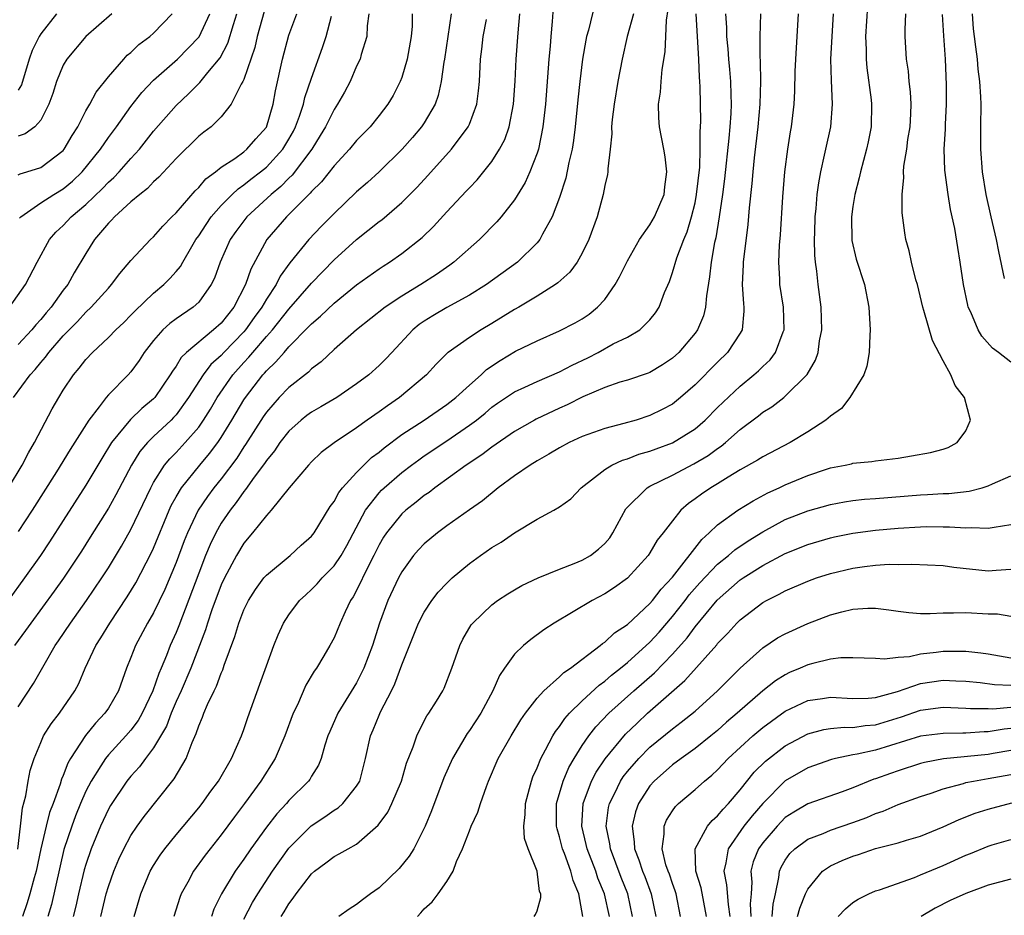
# Model space of a CAD drawing. Units: inches. Extents: x 2508000 to 2511000, y 1503000 to 1506000.
# Drawn here: x 2508311 to 2508398, y 1503297 to 1503376 of the extents above; entities that cross this region are included whole.
import ezdxf

# ---------------------------------------------------------------- set-up
doc = ezdxf.new("R2010")
doc.units = ezdxf.units.IN
doc.header["$MEASUREMENT"] = 0
doc.layers.add('LD25081503_2ft', color=121, linetype='Continuous')

msp = doc.modelspace()

# ---------------------------------------------------------------- linework, layer by layer
at = {"layer": 'LD25081503_2ft'}
for points, elevation in [([(2508332.797, 1503377.203), (2508332.18, 1503375), (2508331.975, 1503374.025), (2508331, 1503371.173), (2508330.921, 1503371), (2508330.781, 1503370.781), (2508329.875, 1503369), (2508329, 1503367.878), (2508328.104, 1503367), (2508327.47, 1503366.53), (2508327, 1503366.153), (2508325, 1503364.197), (2508323.471, 1503362.529), (2508323, 1503362.121), (2508322.463, 1503361.537), (2508321.776, 1503361), (2508321, 1503360.33), (2508319.526, 1503359), (2508319.283, 1503358.717), (2508319, 1503358.444), (2508317.778, 1503357), (2508317, 1503355.775), (2508315.954, 1503354.046), (2508315.389, 1503353), (2508315, 1503352.503), (2508313.927, 1503351), (2508313.488, 1503350.511), (2508313, 1503349.917), (2508312.552, 1503349.448), (2508312.203, 1503349), (2508311, 1503347.687)], 7578), ([(2508358.426, 1503377.574), (2508358.34, 1503376.34), (2508358.206, 1503375), (2508358.145, 1503374.145), (2508358.031, 1503373), (2508357.733, 1503369), (2508357.52, 1503367), (2508357.115, 1503365), (2508357, 1503364.643), (2508356.358, 1503363), (2508355.938, 1503362.062), (2508355, 1503360.527), (2508353.809, 1503359), (2508353.44, 1503358.56), (2508351.88, 1503357), (2508349.617, 1503355), (2508349.266, 1503354.734), (2508348.088, 1503353.911), (2508346.687, 1503353), (2508345, 1503351.975), (2508343.54, 1503351), (2508340.993, 1503349), (2508339, 1503347.242), (2508337.847, 1503346.153), (2508337, 1503345.526), (2508336.746, 1503345.254), (2508335, 1503343.895), (2508334.143, 1503343), (2508333, 1503341.691), (2508332.72, 1503341.281), (2508331.165, 1503338.835), (2508331, 1503338.611), (2508330.37, 1503337.631), (2508329, 1503335.802), (2508328.349, 1503335), (2508327.771, 1503334.229), (2508326.951, 1503333), (2508326.001, 1503331), (2508325.713, 1503330.287), (2508325, 1503328.36), (2508324.01, 1503325.99), (2508323, 1503323.897), (2508322.478, 1503323), (2508321.399, 1503321), (2508321, 1503319.952), (2508320.609, 1503319), (2508319.897, 1503317), (2508319, 1503315.468), (2508318.691, 1503315), (2508317.858, 1503314.142), (2508316.964, 1503313.035), (2508315.641, 1503311), (2508315.405, 1503310.595), (2508315, 1503309.49), (2508314.846, 1503309.154), (2508314.731, 1503308.731), (2508314.094, 1503307), (2508313.786, 1503306.214), (2508313.472, 1503305), (2508313.002, 1503302.998), (2508312.606, 1503301), (2508312.424, 1503300.424), (2508312.043, 1503299), (2508311.806, 1503298.194), (2508311.378, 1503297)], 7562), ([(2508362.11, 1503377.89), (2508361.551, 1503375.551), (2508361.388, 1503375), (2508361.319, 1503374.681), (2508361.034, 1503373), (2508360.782, 1503371), (2508360.604, 1503369.396), (2508360.367, 1503367), (2508360.219, 1503365.781), (2508360.095, 1503365), (2508359.815, 1503363.815), (2508359.557, 1503362.443), (2508359, 1503360.723), (2508358.346, 1503359), (2508357.486, 1503357.487), (2508357.239, 1503357), (2508357, 1503356.713), (2508355.25, 1503355), (2508352.511, 1503353), (2508351, 1503352.054), (2508349, 1503350.969), (2508347.763, 1503350.238), (2508347, 1503349.768), (2508346.546, 1503349.454), (2508345.981, 1503349), (2508344.114, 1503347), (2508343.585, 1503346.415), (2508343, 1503345.826), (2508342.077, 1503345), (2508341, 1503344.209), (2508339.236, 1503343), (2508337.836, 1503342.163), (2508337, 1503341.69), (2508336.601, 1503341.399), (2508336.095, 1503341), (2508335, 1503340.025), (2508334.2, 1503339), (2508333.72, 1503338.28), (2508333, 1503337.415), (2508332.842, 1503337.158), (2508331.924, 1503335.924), (2508331.162, 1503334.838), (2508331, 1503334.66), (2508330.323, 1503333.677), (2508329.783, 1503333), (2508329, 1503331.845), (2508328.517, 1503331), (2508328.021, 1503329.979), (2508327.616, 1503329), (2508327, 1503327.435), (2508325.236, 1503322.764), (2508325, 1503322.179), (2508324.466, 1503321), (2508324.138, 1503320.138), (2508323.663, 1503319), (2508323.457, 1503318.543), (2508322.943, 1503317), (2508321.99, 1503315), (2508321.63, 1503314.369), (2508321, 1503313.519), (2508320.553, 1503313), (2508319, 1503311.315), (2508318.742, 1503311), (2508318.332, 1503310.332), (2508317.464, 1503309), (2508317, 1503308.087), (2508316.532, 1503307), (2508316.091, 1503305.909), (2508315.746, 1503305), (2508315.06, 1503302.94), (2508313.945, 1503298.055), (2508313.627, 1503297)], 7560), ([(2508318.323, 1503297), (2508318.811, 1503299), (2508319, 1503299.644), (2508319.467, 1503301), (2508319.92, 1503302.08), (2508320.361, 1503303), (2508321, 1503304.172), (2508321.559, 1503305), (2508322.155, 1503305.845), (2508324.817, 1503309.183), (2508325.881, 1503311), (2508326.415, 1503312.415), (2508326.789, 1503313.211), (2508327, 1503313.885), (2508327.347, 1503314.653), (2508327.464, 1503315), (2508327.794, 1503315.794), (2508328.381, 1503317), (2508328.595, 1503317.405), (2508329, 1503318.574), (2508329.134, 1503318.866), (2508329.257, 1503319.258), (2508330.197, 1503321.803), (2508330.548, 1503323), (2508331, 1503324.182), (2508331.404, 1503325), (2508332.025, 1503325.975), (2508332.786, 1503327), (2508333, 1503327.258), (2508335.123, 1503329), (2508336.093, 1503329.907), (2508337, 1503330.712), (2508337.227, 1503331), (2508338.668, 1503333.332), (2508339, 1503333.767), (2508339.421, 1503334.578), (2508339.758, 1503335), (2508341, 1503336.35), (2508341.644, 1503337), (2508342.334, 1503337.665), (2508343, 1503338.163), (2508343.451, 1503338.549), (2508345, 1503339.711), (2508346.978, 1503341), (2508349, 1503342.363), (2508349.809, 1503343), (2508351, 1503344.094), (2508352.039, 1503345), (2508352.527, 1503345.473), (2508353.724, 1503346.276), (2508355.091, 1503347.091), (2508357, 1503348.034), (2508359, 1503348.898), (2508360.38, 1503349.62), (2508361, 1503349.983), (2508361.605, 1503350.395), (2508362.368, 1503351), (2508363, 1503351.696), (2508363.928, 1503353), (2508364.312, 1503353.688), (2508365, 1503355.125), (2508366.089, 1503357), (2508367, 1503358.293), (2508367.413, 1503359), (2508368.25, 1503361), (2508368.317, 1503361.683), (2508368.502, 1503363), (2508368.344, 1503364.344), (2508368.232, 1503365), (2508367.844, 1503367), (2508367.789, 1503367.79), (2508367.771, 1503369), (2508367.925, 1503370.074), (2508367.986, 1503371), (2508368.086, 1503372.086), (2508368.349, 1503373.651), (2508368.414, 1503375), (2508368.458, 1503376.458), (2508368.608, 1503377.392)], 7556), ([(2508386.294, 1503377.706), (2508386.119, 1503375), (2508386.165, 1503373.835), (2508386.159, 1503373), (2508386.227, 1503372.227), (2508386.616, 1503369.384), (2508386.656, 1503369), (2508386.622, 1503367), (2508386.352, 1503365.648), (2508386.207, 1503365), (2508385.655, 1503363), (2508385.544, 1503362.456), (2508385.168, 1503361), (2508385, 1503359.916), (2508384.877, 1503359), (2508384.91, 1503356.909), (2508385.271, 1503355.271), (2508386.009, 1503353), (2508386.412, 1503351), (2508386.537, 1503349), (2508386.491, 1503348.491), (2508386.442, 1503347), (2508386.239, 1503345.761), (2508385.953, 1503345), (2508384.729, 1503343), (2508383.979, 1503342.021), (2508383, 1503341.342), (2508382.604, 1503341), (2508381, 1503339.946), (2508379.423, 1503339), (2508377, 1503337.752), (2508376.549, 1503337.451), (2508375, 1503336.571), (2508373.948, 1503335.948), (2508373, 1503335.356), (2508372.394, 1503335), (2508371.561, 1503334.439), (2508371, 1503334.004), (2508370.407, 1503333.593), (2508369.744, 1503333), (2508369, 1503332.072), (2508368.184, 1503331), (2508367.65, 1503330.35), (2508367, 1503329.237), (2508366.843, 1503329), (2508365, 1503326.968), (2508363.853, 1503326.147), (2508363, 1503325.591), (2508361.87, 1503325), (2508358.528, 1503323), (2508357.61, 1503322.39), (2508356.451, 1503321.549), (2508355.793, 1503321), (2508355, 1503320.253), (2508354.105, 1503319), (2508353.658, 1503318.343), (2508353.083, 1503317), (2508352.006, 1503315), (2508351, 1503313.475), (2508350.794, 1503313.205), (2508349.49, 1503311), (2508348.726, 1503309.274), (2508347.641, 1503306.359), (2508347.088, 1503305), (2508346.077, 1503303), (2508345.667, 1503302.333), (2508344.765, 1503301.235), (2508343, 1503299.531), (2508342.218, 1503299), (2508341.523, 1503298.477), (2508341, 1503298.055), (2508340.354, 1503297.646), (2508339.424, 1503297)], 7544), ([(2508345.933, 1503377), (2508345.914, 1503375.914), (2508345.843, 1503375), (2508345.49, 1503373), (2508345, 1503371.351), (2508344.868, 1503371), (2508344.228, 1503369.772), (2508343.777, 1503369), (2508343, 1503367.997), (2508342.194, 1503367), (2508341, 1503365.772), (2508340.371, 1503365), (2508339, 1503363.546), (2508337.888, 1503362.112), (2508337, 1503361.251), (2508336.89, 1503361.11), (2508334.79, 1503359), (2508333.056, 1503357), (2508331.618, 1503354.383), (2508331.16, 1503353), (2508330.119, 1503351), (2508329, 1503349.598), (2508328.327, 1503349), (2508325.923, 1503347), (2508325.446, 1503346.554), (2508325, 1503345.787), (2508324.667, 1503345.333), (2508324.488, 1503345), (2508323.112, 1503343), (2508323, 1503342.881), (2508321.973, 1503342.027), (2508320.955, 1503341.045), (2508319.273, 1503339), (2508318.404, 1503337.596), (2508317, 1503335.24), (2508315, 1503332.096), (2508313.784, 1503330.216), (2508312.971, 1503329), (2508311.556, 1503327), (2508308.622, 1503323)], 7570), ([(2508310.133, 1503335), (2508311.345, 1503337), (2508311.901, 1503338.099), (2508312.46, 1503339), (2508314.007, 1503341.993), (2508314.594, 1503343), (2508315, 1503343.644), (2508315.894, 1503345), (2508316.407, 1503345.593), (2508317, 1503346.378), (2508317.585, 1503347), (2508319, 1503348.311), (2508319.667, 1503349), (2508320.358, 1503349.642), (2508321, 1503350.281), (2508321.344, 1503350.656), (2508323, 1503352.237), (2508323.905, 1503353), (2508324.45, 1503353.55), (2508325, 1503354.16), (2508325.388, 1503354.612), (2508325.589, 1503355), (2508326.393, 1503356.393), (2508326.76, 1503357), (2508327, 1503357.328), (2508327.659, 1503358.341), (2508328.119, 1503359), (2508329, 1503360.003), (2508329.98, 1503361), (2508330.497, 1503361.503), (2508331, 1503361.844), (2508331.638, 1503362.362), (2508332.47, 1503363), (2508333, 1503363.428), (2508334.47, 1503365), (2508335, 1503365.885), (2508335.396, 1503366.604), (2508335.596, 1503367), (2508335.946, 1503367.946), (2508336.287, 1503369), (2508336.41, 1503369.59), (2508337, 1503371.291), (2508337.984, 1503374.016), (2508338.316, 1503375), (2508338.787, 1503376.787)], 7574), ([(2508310.235, 1503351), (2508311.636, 1503353), (2508312.67, 1503355), (2508313.767, 1503357), (2508314.351, 1503357.649), (2508315, 1503358.241), (2508315.686, 1503359), (2508317, 1503360.119), (2508318.472, 1503361.529), (2508319, 1503362.087), (2508319.49, 1503362.51), (2508319.96, 1503363), (2508321, 1503364.182), (2508321.745, 1503365), (2508323, 1503366.597), (2508325, 1503368.889), (2508326.094, 1503369.906), (2508327.092, 1503370.908), (2508327.816, 1503371.816), (2508328.894, 1503373.107), (2508329.592, 1503374.408), (2508330.073, 1503376.073), (2508330.382, 1503377)], 7580), ([(2508310.588, 1503343), (2508312.055, 1503345), (2508312.515, 1503345.485), (2508313, 1503346.1), (2508313.425, 1503346.575), (2508313.716, 1503347), (2508315, 1503348.465), (2508316.252, 1503349.748), (2508317, 1503350.556), (2508317.479, 1503351), (2508319, 1503352.701), (2508319.287, 1503353), (2508320.01, 1503353.989), (2508321, 1503355.141), (2508322.739, 1503357), (2508323, 1503357.243), (2508323.809, 1503358.191), (2508324.613, 1503359), (2508325, 1503359.368), (2508326.683, 1503361.317), (2508327, 1503361.602), (2508327.632, 1503362.368), (2508328.493, 1503363), (2508329, 1503363.404), (2508330.194, 1503364.194), (2508331, 1503364.773), (2508331.283, 1503365), (2508332.072, 1503365.928), (2508333, 1503366.974), (2508333.612, 1503369), (2508333.818, 1503370.182), (2508334.44, 1503373), (2508335, 1503375.108), (2508335.708, 1503377)], 7576), ([(2508349.397, 1503377), (2508348.783, 1503373), (2508348.726, 1503372.726), (2508348.493, 1503371), (2508348.23, 1503369.77), (2508347.95, 1503369), (2508347, 1503367.359), (2508346.766, 1503367), (2508345.957, 1503366.043), (2508345.04, 1503365), (2508343.004, 1503362.996), (2508341.954, 1503362.046), (2508341, 1503361.221), (2508339, 1503359.315), (2508337.858, 1503358.142), (2508336.776, 1503357), (2508335.076, 1503354.924), (2508334.233, 1503353.766), (2508333.86, 1503353), (2508333, 1503351.703), (2508332.605, 1503351), (2508331.922, 1503350.078), (2508331.152, 1503349), (2508331, 1503348.826), (2508329.236, 1503347), (2508329, 1503346.735), (2508328.09, 1503345.91), (2508327.41, 1503345), (2508326.109, 1503343), (2508325, 1503341.473), (2508324.778, 1503341.221), (2508324.557, 1503341), (2508323, 1503339.527), (2508322.47, 1503339), (2508321.795, 1503338.205), (2508321.049, 1503337), (2508319.645, 1503334.355), (2508319, 1503333.197), (2508317.392, 1503330.608), (2508316.611, 1503329.389), (2508315.008, 1503326.992), (2508314.179, 1503325.821), (2508312.109, 1503323), (2508311.658, 1503322.342), (2508310.688, 1503321)], 7568), ([(2508310.971, 1503302.972), (2508311.217, 1503305), (2508311.377, 1503306.623), (2508311.684, 1503307.684), (2508311.884, 1503309), (2508312.069, 1503309.931), (2508312.405, 1503311), (2508313, 1503312.429), (2508313.257, 1503313), (2508313.927, 1503314.073), (2508314.658, 1503315), (2508316.034, 1503317), (2508316.367, 1503317.633), (2508316.953, 1503319), (2508317.88, 1503321), (2508318.32, 1503321.68), (2508319.119, 1503323), (2508320.669, 1503325.331), (2508321.425, 1503326.575), (2508322.797, 1503329.203), (2508323, 1503329.648), (2508324.387, 1503333), (2508324.575, 1503333.425), (2508325, 1503334.196), (2508325.471, 1503335), (2508327.095, 1503337), (2508327.969, 1503338.032), (2508328.693, 1503339), (2508329, 1503339.454), (2508329.951, 1503341), (2508331, 1503342.785), (2508331.141, 1503343), (2508332.676, 1503345), (2508332.835, 1503345.165), (2508333, 1503345.37), (2508333.854, 1503346.146), (2508334.565, 1503347), (2508335, 1503347.492), (2508336.75, 1503349.25), (2508337, 1503349.537), (2508337.801, 1503350.199), (2508339, 1503351.372), (2508341, 1503352.988), (2508343, 1503354.414), (2508343.348, 1503354.652), (2508343.906, 1503355), (2508345, 1503355.77), (2508346.81, 1503357.191), (2508347.831, 1503358.169), (2508349, 1503359.444), (2508350.725, 1503361.275), (2508351, 1503361.585), (2508351.695, 1503362.305), (2508353, 1503363.918), (2508353.678, 1503365), (2508354.13, 1503365.87), (2508354.517, 1503367), (2508354.903, 1503369), (2508355.052, 1503371.052), (2508355.147, 1503373), (2508355.309, 1503375.309), (2508355.468, 1503377)], 7564), ([(2508314.386, 1503377), (2508313, 1503375.238), (2508312.856, 1503375), (2508312.25, 1503373.75), (2508311.987, 1503373), (2508311.29, 1503370.71), (2508311, 1503370.236)], 7588), ([(2508319.288, 1503377), (2508317.009, 1503375), (2508315.323, 1503373), (2508315, 1503372.453), (2508314.4, 1503371), (2508314.06, 1503369.94), (2508313.731, 1503369), (2508313, 1503367.591), (2508312.468, 1503367), (2508311.633, 1503366.366), (2508311, 1503366.175)], 7586), ([(2508311, 1503362.739), (2508311.167, 1503362.834), (2508311.76, 1503363), (2508313, 1503363.397), (2508315, 1503364.898), (2508315.087, 1503365), (2508315.791, 1503366.209), (2508316.294, 1503367), (2508317, 1503368.4), (2508317.354, 1503369), (2508317.922, 1503370.078), (2508319, 1503371.416), (2508320.366, 1503373), (2508320.671, 1503373.329), (2508321, 1503373.594), (2508321.71, 1503374.29), (2508322.66, 1503375), (2508323, 1503375.308), (2508324.638, 1503377)], 7584), ([(2508342.084, 1503377), (2508341.939, 1503375.939), (2508341.903, 1503375), (2508341.403, 1503373.403), (2508341.302, 1503373), (2508341, 1503372.357), (2508340.42, 1503371), (2508339.927, 1503370.073), (2508339.317, 1503369), (2508339, 1503368.532), (2508338.24, 1503367), (2508337.777, 1503366.223), (2508337.017, 1503365), (2508335.298, 1503362.702), (2508335, 1503362.432), (2508334.288, 1503361.712), (2508333.425, 1503361), (2508331.283, 1503359), (2508331, 1503358.648), (2508330.297, 1503357.703), (2508329.795, 1503357), (2508328.897, 1503355), (2508328.417, 1503353.583), (2508328.117, 1503353), (2508327, 1503351.444), (2508326.514, 1503351), (2508325, 1503349.981), (2508324.441, 1503349.559), (2508323.833, 1503349), (2508323, 1503348.05), (2508322.174, 1503347), (2508321.715, 1503346.284), (2508321, 1503345.284), (2508320.745, 1503345), (2508319, 1503343.248), (2508318.789, 1503343), (2508318.183, 1503342.183), (2508317.253, 1503341), (2508315.612, 1503338.387), (2508314.397, 1503336.397), (2508312.233, 1503333), (2508311, 1503331.117)], 7572), ([(2508311, 1503315.587), (2508312.362, 1503317.638), (2508313.297, 1503319.297), (2508314.284, 1503321), (2508314.58, 1503321.42), (2508315.624, 1503323), (2508317.052, 1503325), (2508318.412, 1503327), (2508319, 1503327.907), (2508320.174, 1503329.825), (2508321, 1503331.303), (2508322.745, 1503335), (2508323, 1503335.458), (2508323.98, 1503337), (2508324.431, 1503337.569), (2508325, 1503338.132), (2508325.808, 1503339), (2508327, 1503340.37), (2508327.44, 1503341), (2508328.039, 1503341.961), (2508328.642, 1503343), (2508330.019, 1503345), (2508331, 1503346.102), (2508331.44, 1503346.56), (2508331.794, 1503347), (2508333, 1503348.396), (2508333.543, 1503349), (2508335, 1503350.839), (2508337, 1503353.132), (2508339, 1503355.2), (2508341, 1503357.004), (2508343, 1503358.588), (2508343.238, 1503358.761), (2508345, 1503360.277), (2508346.361, 1503361.639), (2508347.32, 1503362.679), (2508349.399, 1503365), (2508350.902, 1503367), (2508351, 1503367.224), (2508351.662, 1503369), (2508351.813, 1503370.187), (2508351.884, 1503371), (2508351.986, 1503373), (2508352.112, 1503373.888), (2508352.232, 1503375), (2508352.503, 1503376.503)], 7566), ([(2508311.12, 1503358.88), (2508311.239, 1503359), (2508313, 1503360.255), (2508314.158, 1503361), (2508315, 1503361.5), (2508315.813, 1503362.188), (2508316.66, 1503363), (2508318.3, 1503365), (2508319, 1503366.038), (2508319.716, 1503367), (2508321, 1503368.788), (2508321.965, 1503370.035), (2508323, 1503371.121), (2508325.118, 1503373), (2508327.038, 1503374.962), (2508328.003, 1503377)], 7582), ([(2508365.539, 1503377), (2508364.995, 1503375), (2508364.532, 1503373), (2508364.147, 1503371), (2508363.821, 1503369), (2508363.652, 1503367.653), (2508363.604, 1503367), (2508363.631, 1503366.369), (2508363.485, 1503365), (2508363.27, 1503363.27), (2508363.285, 1503363), (2508363.246, 1503362.754), (2508363, 1503361.794), (2508362.858, 1503361), (2508362.317, 1503359), (2508361.596, 1503357), (2508361, 1503355.782), (2508360.555, 1503355), (2508359.905, 1503354.095), (2508358.853, 1503353.148), (2508358.642, 1503353), (2508357, 1503351.974), (2508355.377, 1503351), (2508355, 1503350.789), (2508353, 1503349.548), (2508352.055, 1503349), (2508351, 1503348.316), (2508349.125, 1503347), (2508349.053, 1503346.947), (2508348.052, 1503345.948), (2508347.191, 1503345), (2508344.797, 1503343), (2508343.727, 1503342.273), (2508343, 1503341.733), (2508341.941, 1503341), (2508341, 1503340.311), (2508339.008, 1503338.991), (2508337.873, 1503338.127), (2508337, 1503337.292), (2508336.729, 1503337), (2508335.024, 1503335), (2508333.417, 1503333), (2508333, 1503332.549), (2508331.778, 1503331), (2508331, 1503330.082), (2508330.353, 1503329), (2508329.289, 1503327), (2508329, 1503326.389), (2508328.168, 1503324.168), (2508327.77, 1503323), (2508327.598, 1503322.402), (2508326.299, 1503319), (2508325.438, 1503317), (2508325, 1503316.044), (2508324.56, 1503315), (2508324.135, 1503313.865), (2508323, 1503311.927), (2508322.298, 1503311), (2508321.753, 1503310.247), (2508321, 1503309.439), (2508320.643, 1503309), (2508319.176, 1503306.824), (2508319, 1503306.508), (2508318.302, 1503305), (2508317.468, 1503303), (2508317, 1503301.613), (2508316.862, 1503301.138), (2508316.342, 1503299), (2508316.101, 1503297.899), (2508315.874, 1503297)], 7558), ([(2508321.276, 1503297), (2508321.883, 1503299), (2508322.709, 1503301), (2508323, 1503301.504), (2508323.581, 1503302.419), (2508323.997, 1503303), (2508325, 1503304.241), (2508327, 1503306.624), (2508327.298, 1503307), (2508328.092, 1503308.092), (2508328.745, 1503309), (2508329.907, 1503311), (2508330.796, 1503313), (2508331, 1503313.552), (2508331.365, 1503314.635), (2508332.428, 1503317.572), (2508333, 1503319.213), (2508333.663, 1503321), (2508334.053, 1503321.947), (2508334.526, 1503323), (2508335, 1503323.733), (2508335.944, 1503325), (2508336.485, 1503325.514), (2508337, 1503325.97), (2508337.519, 1503326.481), (2508337.944, 1503327), (2508339, 1503328.088), (2508339.618, 1503329), (2508340.124, 1503329.876), (2508341.801, 1503333), (2508343, 1503334.545), (2508343.221, 1503334.779), (2508343.458, 1503335), (2508345, 1503336.341), (2508345.862, 1503337), (2508346.516, 1503337.484), (2508347, 1503337.818), (2508349, 1503339.153), (2508351, 1503340.536), (2508351.614, 1503341), (2508352.384, 1503341.616), (2508353, 1503342.152), (2508353.498, 1503342.502), (2508355, 1503343.509), (2508355.91, 1503343.909), (2508357, 1503344.419), (2508359, 1503345.267), (2508360.123, 1503345.877), (2508361.484, 1503346.516), (2508362.404, 1503347), (2508363.745, 1503347.744), (2508365, 1503348.36), (2508366.118, 1503349), (2508367, 1503349.872), (2508367.502, 1503350.498), (2508367.821, 1503351), (2508368.302, 1503352.301), (2508368.726, 1503353.274), (2508369, 1503354.064), (2508369.384, 1503355.384), (2508370.005, 1503357), (2508370.308, 1503357.692), (2508370.698, 1503359), (2508371, 1503360.258), (2508371.144, 1503361), (2508371.417, 1503363.417), (2508371.47, 1503365), (2508371.444, 1503366.556), (2508371.484, 1503367), (2508371.504, 1503367.504), (2508371.457, 1503370.543), (2508371.439, 1503371), (2508371.396, 1503371.396), (2508371.343, 1503373), (2508371.208, 1503375), (2508371.102, 1503377)], 7554), ([(2508373.715, 1503377), (2508373.787, 1503375.786), (2508373.794, 1503375), (2508373.914, 1503373.914), (2508373.974, 1503373), (2508374.067, 1503372.067), (2508374.146, 1503371), (2508374.162, 1503369.838), (2508374.191, 1503369), (2508374.161, 1503368.161), (2508374.08, 1503367), (2508373.999, 1503366), (2508373.608, 1503362.391), (2508373.43, 1503361), (2508373.144, 1503359), (2508372.838, 1503357.162), (2508372.727, 1503356.727), (2508372.422, 1503355), (2508372.295, 1503353.705), (2508372.008, 1503352.008), (2508371.941, 1503351), (2508371.753, 1503350.246), (2508371.22, 1503349), (2508371, 1503348.701), (2508369.557, 1503347), (2508369, 1503346.485), (2508368.117, 1503345.883), (2508367, 1503345.215), (2508366.85, 1503345.15), (2508365, 1503344.534), (2508364.345, 1503344.344), (2508363, 1503343.892), (2508361.065, 1503343.065), (2508359.657, 1503342.343), (2508359, 1503342.065), (2508356.916, 1503341.084), (2508356.768, 1503341), (2508355, 1503339.97), (2508353, 1503338.59), (2508352.097, 1503337.903), (2508350.704, 1503337), (2508347.938, 1503335), (2508347.418, 1503334.581), (2508347, 1503334.297), (2508346.291, 1503333.71), (2508345.372, 1503333), (2508345, 1503332.67), (2508343.66, 1503331), (2508343.398, 1503330.602), (2508343, 1503329.928), (2508342.537, 1503329), (2508342.022, 1503328.023), (2508341, 1503325.896), (2508340.687, 1503325.313), (2508340.466, 1503325), (2508339.984, 1503323.984), (2508339.546, 1503323), (2508339, 1503321.683), (2508338.627, 1503321), (2508338.108, 1503320.108), (2508337.436, 1503319), (2508337.252, 1503318.749), (2508336.512, 1503317.488), (2508335.753, 1503315.753), (2508335.386, 1503315), (2508334.637, 1503313), (2508333.781, 1503311), (2508332.525, 1503309), (2508331.073, 1503307), (2508330.18, 1503305.82), (2508329, 1503304.224), (2508328.015, 1503303), (2508327.573, 1503302.427), (2508326.54, 1503301), (2508326.036, 1503300.036), (2508325.463, 1503299), (2508325.33, 1503298.67), (2508324.785, 1503297)], 7552), ([(2508376.805, 1503377), (2508376.751, 1503375), (2508376.748, 1503373.252), (2508376.785, 1503372.784), (2508376.799, 1503371), (2508376.75, 1503369), (2508376.579, 1503367), (2508376.256, 1503364.256), (2508376.129, 1503363), (2508376.045, 1503361.955), (2508375.797, 1503359.797), (2508375.68, 1503358.321), (2508375.255, 1503355), (2508375.256, 1503354.744), (2508375.17, 1503353), (2508375.288, 1503351.287), (2508375.335, 1503351), (2508375.341, 1503350.659), (2508375.17, 1503349), (2508375, 1503348.713), (2508373.883, 1503347), (2508373, 1503346.14), (2508371, 1503344.109), (2508369.725, 1503343), (2508369, 1503342.417), (2508368.08, 1503341.92), (2508367, 1503341.39), (2508365.781, 1503341), (2508364.683, 1503340.683), (2508363, 1503340.254), (2508361, 1503339.529), (2508359.856, 1503339), (2508359, 1503338.543), (2508358.039, 1503337.961), (2508357, 1503337.39), (2508356.374, 1503337), (2508355, 1503336.055), (2508353.557, 1503335), (2508352.151, 1503333.849), (2508351, 1503333.047), (2508349, 1503331.617), (2508348.172, 1503331), (2508347, 1503330.028), (2508346.496, 1503329.504), (2508346.052, 1503329), (2508345, 1503327.553), (2508344.707, 1503327), (2508343.772, 1503325), (2508343.021, 1503322.979), (2508342.4, 1503321), (2508341.646, 1503319), (2508341, 1503317.71), (2508339.332, 1503315), (2508338.615, 1503313.385), (2508338.462, 1503313), (2508338.188, 1503312.187), (2508337.851, 1503311), (2508337.608, 1503310.392), (2508337, 1503309.417), (2508336.855, 1503309.146), (2508336.749, 1503309), (2508335, 1503307.259), (2508334.784, 1503307), (2508333.916, 1503306.084), (2508333, 1503304.908), (2508331.627, 1503303), (2508331, 1503302.08), (2508330.226, 1503301), (2508329.014, 1503298.986), (2508328.354, 1503297.646), (2508328.129, 1503297)], 7550), ([(2508331, 1503296.739), (2508331.776, 1503298.224), (2508332.238, 1503299), (2508333.539, 1503301), (2508335, 1503303.058), (2508336.971, 1503305.03), (2508338.179, 1503305.821), (2508339, 1503306.409), (2508339.371, 1503306.629), (2508339.778, 1503307), (2508341, 1503308.537), (2508341.274, 1503309), (2508341.796, 1503311), (2508342.234, 1503313), (2508342.471, 1503313.529), (2508343, 1503314.843), (2508343.125, 1503315.125), (2508344.089, 1503317), (2508344.386, 1503317.614), (2508345, 1503319.302), (2508346.488, 1503323), (2508347, 1503323.976), (2508347.677, 1503325), (2508348.245, 1503325.755), (2508349, 1503326.553), (2508349.47, 1503327), (2508351, 1503328.282), (2508351.997, 1503329), (2508353, 1503329.694), (2508353.827, 1503330.173), (2508355, 1503330.987), (2508357, 1503332.206), (2508358.476, 1503333), (2508359, 1503333.315), (2508359.979, 1503334.02), (2508360.912, 1503335), (2508363, 1503336.618), (2508363.619, 1503337), (2508364.56, 1503337.44), (2508365, 1503337.566), (2508366.031, 1503337.969), (2508367, 1503338.241), (2508367.543, 1503338.457), (2508369, 1503338.977), (2508371, 1503340.227), (2508371.898, 1503341), (2508373, 1503342.101), (2508375, 1503344.001), (2508376.22, 1503345), (2508376.632, 1503345.368), (2508377, 1503345.739), (2508377.656, 1503346.344), (2508378.13, 1503347), (2508378.81, 1503348.811), (2508378.894, 1503349), (2508378.837, 1503351), (2508378.507, 1503353), (2508378.505, 1503353.495), (2508378.424, 1503355), (2508378.492, 1503356.492), (2508378.582, 1503357.418), (2508378.788, 1503360.788), (2508378.968, 1503363), (2508379.222, 1503365), (2508379.461, 1503366.539), (2508379.552, 1503367), (2508379.792, 1503369), (2508379.852, 1503370.148), (2508379.887, 1503371.887), (2508379.926, 1503373), (2508380.175, 1503377)], 7548), ([(2508334.314, 1503297), (2508334.584, 1503297.416), (2508335, 1503298.121), (2508335.387, 1503298.613), (2508335.642, 1503299), (2508337, 1503300.759), (2508337.28, 1503301), (2508338.266, 1503301.734), (2508339, 1503302.312), (2508339.466, 1503302.534), (2508340.259, 1503303), (2508341, 1503303.406), (2508342.925, 1503305.075), (2508343.766, 1503306.234), (2508344.131, 1503307), (2508344.975, 1503309), (2508345.424, 1503310.576), (2508346.016, 1503312.016), (2508346.336, 1503313), (2508346.542, 1503313.458), (2508347.23, 1503314.77), (2508347.407, 1503315), (2508348.075, 1503316.075), (2508348.632, 1503317), (2508348.758, 1503317.243), (2508349.449, 1503319), (2508350.139, 1503321), (2508350.425, 1503321.575), (2508351.158, 1503322.842), (2508351.292, 1503323), (2508353, 1503324.629), (2508353.501, 1503325), (2508354.402, 1503325.598), (2508355, 1503325.956), (2508355.661, 1503326.339), (2508357.089, 1503327), (2508359, 1503327.783), (2508360.277, 1503328.277), (2508361, 1503328.584), (2508361.723, 1503329), (2508362.454, 1503329.547), (2508363, 1503330.058), (2508363.437, 1503330.563), (2508363.725, 1503331), (2508364.874, 1503333.125), (2508366.753, 1503335), (2508367, 1503335.136), (2508369, 1503336.117), (2508370.894, 1503337.106), (2508372.15, 1503337.85), (2508373, 1503338.49), (2508373.312, 1503338.688), (2508373.693, 1503339), (2508375, 1503340.156), (2508376.627, 1503341.372), (2508377, 1503341.684), (2508377.816, 1503342.184), (2508378.871, 1503343), (2508379, 1503343.103), (2508380.955, 1503345.045), (2508381.683, 1503346.317), (2508381.906, 1503347), (2508382.029, 1503348.029), (2508382.232, 1503349), (2508382.176, 1503351), (2508381.926, 1503353), (2508381.804, 1503354.196), (2508381.684, 1503355), (2508381.628, 1503355.628), (2508381.599, 1503357), (2508381.612, 1503357.612), (2508381.663, 1503359), (2508381.744, 1503359.744), (2508381.841, 1503361), (2508381.965, 1503362.035), (2508382.143, 1503363), (2508382.491, 1503364.491), (2508382.588, 1503365), (2508383.031, 1503367), (2508383.198, 1503369), (2508383.096, 1503371.096), (2508383.052, 1503373), (2508383.154, 1503375), (2508383.287, 1503377)], 7546), ([(2508346.392, 1503297), (2508346.694, 1503297.306), (2508347, 1503297.666), (2508347.707, 1503298.293), (2508348.236, 1503299), (2508349, 1503300.105), (2508349.549, 1503301), (2508349.863, 1503301.863), (2508350.397, 1503303), (2508351, 1503304.596), (2508351.167, 1503305), (2508351.747, 1503306.253), (2508351.98, 1503307), (2508352.521, 1503308.521), (2508352.703, 1503309), (2508353.539, 1503311), (2508354.692, 1503313), (2508355.573, 1503314.427), (2508355.979, 1503315), (2508357, 1503316.342), (2508357.6, 1503317), (2508359, 1503318.243), (2508359.377, 1503318.623), (2508359.951, 1503319), (2508362.58, 1503321), (2508362.804, 1503321.197), (2508363, 1503321.315), (2508363.868, 1503322.132), (2508365, 1503322.871), (2508367, 1503324.724), (2508367.234, 1503325), (2508367.991, 1503326.01), (2508369, 1503327.082), (2508371.591, 1503330.409), (2508372.268, 1503331), (2508373, 1503331.718), (2508374.781, 1503333), (2508376.151, 1503333.849), (2508377.453, 1503334.547), (2508378.455, 1503335), (2508379, 1503335.264), (2508381, 1503336.095), (2508382.651, 1503336.651), (2508383, 1503336.762), (2508384.316, 1503337), (2508384.876, 1503337.124), (2508385, 1503337.168), (2508386.668, 1503337.332), (2508387, 1503337.386), (2508389, 1503337.628), (2508390.182, 1503337.819), (2508391.877, 1503338.123), (2508393, 1503338.421), (2508393.427, 1503338.573), (2508394.24, 1503339), (2508395, 1503340.038), (2508395.429, 1503341), (2508394.897, 1503343), (2508394.06, 1503344.06), (2508393.676, 1503345), (2508393, 1503346.239), (2508392.053, 1503348.053), (2508391.292, 1503350.708), (2508391.192, 1503351), (2508390.707, 1503353), (2508390.585, 1503353.415), (2508390.193, 1503355), (2508389.992, 1503355.992), (2508389.688, 1503357), (2508389.595, 1503357.595), (2508389.362, 1503359.362), (2508389.364, 1503361), (2508389.51, 1503362.49), (2508389.48, 1503363), (2508389.516, 1503363.516), (2508389.761, 1503365), (2508389.877, 1503365.877), (2508390.061, 1503367), (2508390.131, 1503368.131), (2508390.155, 1503369), (2508390.102, 1503370.102), (2508389.993, 1503371), (2508389.916, 1503371.916), (2508389.758, 1503373), (2508389.625, 1503375), (2508389.622, 1503375.622), (2508389.692, 1503377)], 7542), ([(2508399, 1503346.137), (2508397.903, 1503347), (2508397.374, 1503347.374), (2508396.426, 1503348.426), (2508396.109, 1503349), (2508395.449, 1503350.551), (2508395.227, 1503351), (2508395.18, 1503351.18), (2508394.792, 1503353), (2508394.507, 1503355), (2508394.286, 1503356.287), (2508394.021, 1503357.979), (2508393.654, 1503359.654), (2508393.431, 1503361), (2508393.143, 1503363.143), (2508393.092, 1503365), (2508393.206, 1503366.794), (2508393.212, 1503367.212), (2508393.303, 1503369), (2508393.293, 1503370.707), (2508393.192, 1503373), (2508393.051, 1503375.051), (2508392.948, 1503376.948)], 7540), ([(2508398.443, 1503353.557), (2508397.925, 1503355.925), (2508397.735, 1503357), (2508397.254, 1503359), (2508396.807, 1503361), (2508396.489, 1503363), (2508396.331, 1503365), (2508396.33, 1503367), (2508396.361, 1503369), (2508396.344, 1503369.656), (2508396.261, 1503371), (2508396.098, 1503372.097), (2508396.029, 1503373), (2508395.906, 1503374.094), (2508395.765, 1503375), (2508395.692, 1503375.692), (2508395.586, 1503377)], 7538), ([(2508356.748, 1503297), (2508356.846, 1503297.154), (2508357, 1503297.497), (2508357.318, 1503298.682), (2508357.317, 1503299), (2508357.22, 1503299.22), (2508357.017, 1503301), (2508356.205, 1503303), (2508355.89, 1503303.89), (2508355.837, 1503305), (2508355.955, 1503306.046), (2508355.96, 1503307), (2508356.325, 1503308.325), (2508356.495, 1503309), (2508356.625, 1503309.375), (2508357, 1503310.17), (2508357.327, 1503311), (2508357.754, 1503311.754), (2508358.395, 1503313), (2508358.619, 1503313.381), (2508359, 1503313.839), (2508359.465, 1503314.535), (2508359.884, 1503315), (2508361, 1503316.098), (2508362.497, 1503317.503), (2508363, 1503317.857), (2508363.605, 1503318.395), (2508364.386, 1503319), (2508365, 1503319.503), (2508367, 1503321.3), (2508367.808, 1503322.192), (2508369, 1503323.571), (2508370.114, 1503325), (2508370.49, 1503325.51), (2508371.425, 1503326.575), (2508373, 1503328.229), (2508373.975, 1503329), (2508374.514, 1503329.486), (2508375.705, 1503330.295), (2508377, 1503331.088), (2508379, 1503332.17), (2508381, 1503332.954), (2508383, 1503333.525), (2508384.249, 1503333.75), (2508385, 1503333.862), (2508386.028, 1503333.972), (2508387, 1503334.039), (2508391, 1503334.381), (2508391.605, 1503334.395), (2508393, 1503334.484), (2508393.508, 1503334.492), (2508395.296, 1503334.704), (2508396.452, 1503335), (2508397, 1503335.174), (2508397.355, 1503335.355), (2508399, 1503336.04)], 7540), ([(2508361.059, 1503297), (2508360.708, 1503299), (2508360.193, 1503300.193), (2508360.002, 1503301), (2508359.436, 1503302.564), (2508359.258, 1503303), (2508359, 1503304.039), (2508358.768, 1503304.768), (2508358.723, 1503305), (2508358.732, 1503307), (2508359.301, 1503309), (2508359.804, 1503310.196), (2508360.273, 1503311), (2508361, 1503312.146), (2508361.599, 1503313), (2508362.21, 1503313.79), (2508363.366, 1503315), (2508365.57, 1503317), (2508367.409, 1503318.591), (2508369, 1503320.239), (2508370.294, 1503321.705), (2508371, 1503322.679), (2508372.965, 1503325.034), (2508375, 1503326.82), (2508375.262, 1503327), (2508377, 1503328.098), (2508379, 1503329.159), (2508381, 1503329.964), (2508383, 1503330.559), (2508383.361, 1503330.639), (2508385, 1503330.979), (2508387, 1503331.236), (2508389, 1503331.418), (2508391, 1503331.543), (2508391.556, 1503331.556), (2508393, 1503331.537), (2508393.546, 1503331.546), (2508395, 1503331.429), (2508395.472, 1503331.472), (2508397, 1503331.412), (2508397.507, 1503331.507), (2508399, 1503331.728)], 7538), ([(2508363.41, 1503297), (2508362.967, 1503299), (2508362.395, 1503300.395), (2508362.199, 1503301), (2508361.428, 1503303), (2508361.361, 1503303.361), (2508360.959, 1503305), (2508361.073, 1503307), (2508361.823, 1503309), (2508362.228, 1503309.773), (2508363.037, 1503310.963), (2508364.851, 1503313.149), (2508365.859, 1503314.141), (2508366.794, 1503315), (2508370.104, 1503317.896), (2508372.921, 1503321.079), (2508373, 1503321.185), (2508373.897, 1503322.103), (2508374.717, 1503323), (2508375, 1503323.281), (2508377, 1503324.815), (2508377.33, 1503325), (2508378.451, 1503325.549), (2508379, 1503325.857), (2508381, 1503326.723), (2508381.771, 1503327), (2508383, 1503327.399), (2508385, 1503327.874), (2508386.027, 1503328.027), (2508387, 1503328.135), (2508388.212, 1503328.213), (2508389, 1503328.199), (2508390.223, 1503328.222), (2508393, 1503328.095), (2508393.949, 1503327.949), (2508397, 1503327.618), (2508397.694, 1503327.694), (2508399, 1503327.772)], 7536), ([(2508365.47, 1503297), (2508365.031, 1503299), (2508364.455, 1503300.455), (2508363.494, 1503303), (2508363.441, 1503303.441), (2508363.124, 1503305), (2508363.337, 1503306.662), (2508363.414, 1503307), (2508363.852, 1503307.852), (2508364.4, 1503309), (2508364.635, 1503309.365), (2508365, 1503309.831), (2508366.012, 1503311), (2508367, 1503312), (2508369, 1503313.635), (2508369.783, 1503314.218), (2508371, 1503315.204), (2508372.995, 1503317.005), (2508375, 1503319.015), (2508377, 1503320.811), (2508378.32, 1503321.68), (2508379, 1503322.061), (2508381, 1503322.971), (2508383, 1503323.74), (2508384.009, 1503324.009), (2508385, 1503324.242), (2508386.326, 1503324.326), (2508387, 1503324.324), (2508388.184, 1503324.184), (2508389, 1503324.051), (2508389.945, 1503323.945), (2508391, 1503323.855), (2508391.849, 1503323.849), (2508393, 1503323.912), (2508393.9, 1503323.9), (2508395, 1503323.946), (2508397, 1503323.828), (2508397.806, 1503323.806), (2508399, 1503323.625)], 7534), ([(2508399, 1503319.897), (2508397, 1503320.25), (2508396.347, 1503320.347), (2508395, 1503320.474), (2508394.495, 1503320.495), (2508393, 1503320.478), (2508392.389, 1503320.389), (2508391, 1503320.258), (2508390.02, 1503320.02), (2508389, 1503319.953), (2508387.79, 1503319.79), (2508387, 1503319.847), (2508385, 1503319.931), (2508383.912, 1503319.912), (2508383, 1503319.789), (2508381.431, 1503319.43), (2508381, 1503319.304), (2508380.331, 1503319), (2508379.389, 1503318.611), (2508379, 1503318.426), (2508378.123, 1503317.877), (2508377, 1503316.98), (2508374.735, 1503315), (2508373.79, 1503314.21), (2508373, 1503313.492), (2508372.402, 1503313), (2508371, 1503311.87), (2508369.776, 1503311), (2508369, 1503310.426), (2508367.377, 1503309), (2508367, 1503308.575), (2508365.982, 1503307), (2508365.721, 1503306.279), (2508365.417, 1503305), (2508365.619, 1503303.619), (2508365.634, 1503303), (2508366.025, 1503302.025), (2508366.346, 1503301), (2508366.536, 1503300.536), (2508367.115, 1503299), (2508367.513, 1503297)], 7532), ([(2508369.713, 1503297), (2508369.326, 1503299), (2508369.254, 1503299.254), (2508369, 1503299.92), (2508368.729, 1503300.729), (2508368.616, 1503301), (2508368.417, 1503301.583), (2508368.08, 1503303), (2508368.276, 1503304.276), (2508368.251, 1503305), (2508368.475, 1503305.525), (2508369, 1503306.366), (2508369.258, 1503306.742), (2508369.534, 1503307), (2508371, 1503308.238), (2508371.832, 1503309), (2508372.491, 1503309.509), (2508373, 1503309.987), (2508373.928, 1503311), (2508376.123, 1503313), (2508377, 1503313.737), (2508379, 1503315.197), (2508381, 1503316.146), (2508382.313, 1503316.313), (2508383, 1503316.422), (2508385, 1503316.321), (2508386.353, 1503316.353), (2508387, 1503316.408), (2508388.948, 1503316.948), (2508391, 1503317.658), (2508393, 1503317.94), (2508394.129, 1503317.87), (2508395, 1503317.839), (2508396.279, 1503317.721), (2508397.554, 1503317.554), (2508399, 1503317.482)], 7530), ([(2508372.014, 1503297), (2508371.531, 1503299.531), (2508371.083, 1503301), (2508371.019, 1503302.981), (2508372.111, 1503305), (2508372.509, 1503305.491), (2508373, 1503305.899), (2508373.488, 1503306.513), (2508373.963, 1503307), (2508375, 1503308.22), (2508376.228, 1503309.772), (2508377.237, 1503310.764), (2508379, 1503312.116), (2508381, 1503313.197), (2508382.418, 1503313.581), (2508383, 1503313.667), (2508384.229, 1503313.771), (2508385, 1503313.747), (2508386.09, 1503313.91), (2508387, 1503313.975), (2508389.312, 1503314.688), (2508391, 1503315.295), (2508393, 1503315.553), (2508395, 1503315.46), (2508395.423, 1503315.423), (2508397, 1503315.425), (2508397.405, 1503315.405), (2508399, 1503315.532)], 7528), ([(2508399, 1503313.651), (2508398.397, 1503313.603), (2508397, 1503313.366), (2508396.635, 1503313.366), (2508395, 1503313.245), (2508394.745, 1503313.255), (2508393, 1503313.22), (2508391, 1503312.971), (2508387, 1503311.74), (2508385.371, 1503311.371), (2508385, 1503311.313), (2508383.45, 1503311), (2508383.087, 1503310.913), (2508381, 1503310.164), (2508379, 1503309.016), (2508377, 1503307.011), (2508376.074, 1503305.926), (2508375.339, 1503305), (2508373.929, 1503303), (2508373.741, 1503301.741), (2508373.551, 1503301), (2508373.803, 1503299.803), (2508373.932, 1503298.068), (2508374.094, 1503297)], 7526), ([(2508399, 1503311.709), (2508397.438, 1503311.438), (2508397, 1503311.365), (2508393.036, 1503310.964), (2508391.356, 1503310.644), (2508391, 1503310.549), (2508389, 1503309.913), (2508388.324, 1503309.676), (2508387, 1503309.194), (2508386.847, 1503309.153), (2508385, 1503308.386), (2508384.033, 1503308.033), (2508381, 1503306.988), (2508379.75, 1503306.249), (2508379, 1503305.755), (2508378.268, 1503305), (2508377, 1503303.533), (2508376.614, 1503303), (2508376.153, 1503301.848), (2508375.936, 1503301), (2508376.023, 1503300.023), (2508375.966, 1503299), (2508375.892, 1503298.108), (2508375.956, 1503297)], 7524), ([(2508377.834, 1503297), (2508377.92, 1503298.08), (2508378.133, 1503299), (2508378.439, 1503300.439), (2508378.48, 1503301), (2508378.63, 1503301.37), (2508379, 1503301.997), (2508379.412, 1503302.588), (2508379.854, 1503303), (2508381, 1503303.835), (2508382.356, 1503304.356), (2508383, 1503304.637), (2508385, 1503305.33), (2508386.22, 1503305.78), (2508387, 1503306.122), (2508387.667, 1503306.332), (2508389, 1503306.919), (2508391, 1503307.632), (2508391.937, 1503307.937), (2508393, 1503308.311), (2508394.785, 1503308.785), (2508395, 1503308.855), (2508395.685, 1503309), (2508397, 1503309.214), (2508399, 1503309.587)], 7522), ([(2508380.084, 1503297), (2508380.276, 1503297.724), (2508380.805, 1503299), (2508381, 1503299.427), (2508382.288, 1503301), (2508383, 1503301.475), (2508384.046, 1503301.954), (2508385, 1503302.343), (2508385.505, 1503302.495), (2508387.012, 1503303.012), (2508389, 1503303.515), (2508389.754, 1503303.754), (2508391, 1503304.117), (2508393, 1503304.941), (2508394.402, 1503305.598), (2508395.842, 1503306.158), (2508397, 1503306.515), (2508399.08, 1503307.08)], 7520), ([(2508383.675, 1503297), (2508384.329, 1503297.671), (2508385, 1503298.234), (2508385.46, 1503298.54), (2508386.4, 1503299), (2508387, 1503299.252), (2508387.359, 1503299.359), (2508390.449, 1503300.449), (2508391, 1503300.671), (2508393, 1503301.514), (2508395, 1503302.418), (2508395.424, 1503302.576), (2508397, 1503303.237), (2508397.34, 1503303.34), (2508399, 1503303.823)], 7518), ([(2508399, 1503300.294), (2508397, 1503299.759), (2508395, 1503299.038), (2508393.604, 1503298.396), (2508392.279, 1503297.721), (2508391.055, 1503297)], 7516)]:
    msp.add_lwpolyline(points, dxfattribs=dict(at, elevation=elevation))

doc.saveas('drawing.dxf')
